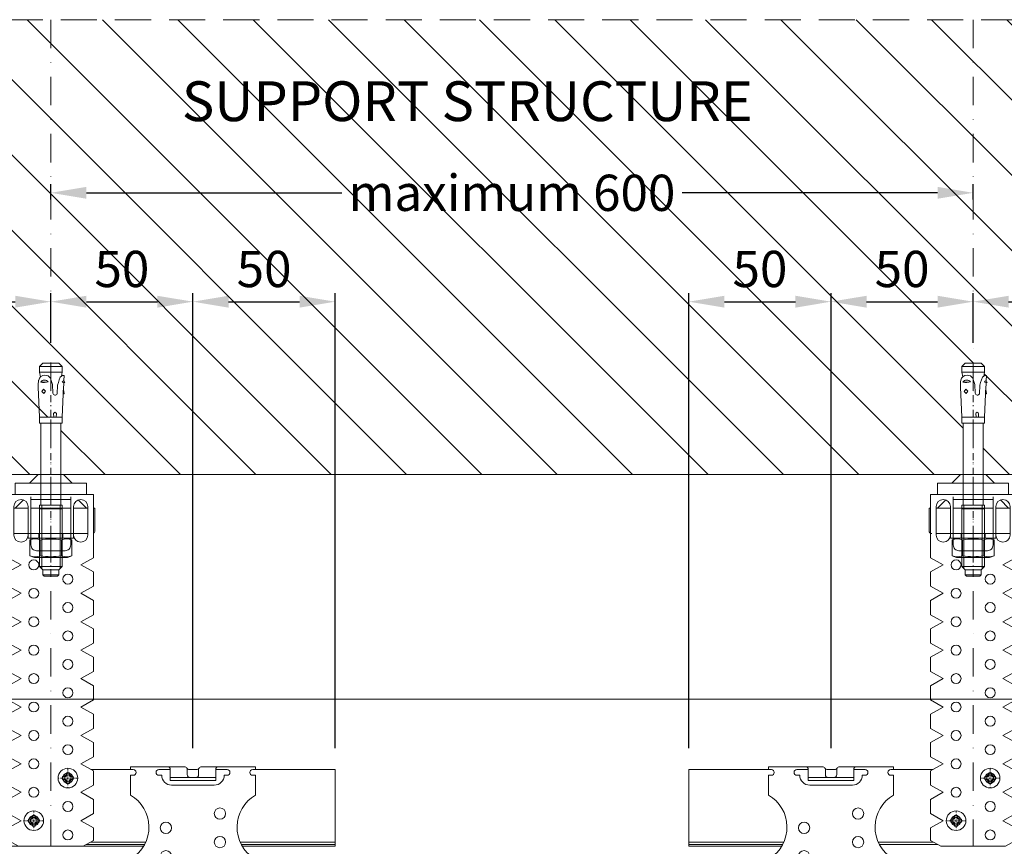
# Model space of a CAD drawing. Units: inches. Extents: x -39239 to 109009, y -14872 to 15423.
# Drawn here: x 14464 to 14811, y -2719 to -2429 of the extents above; entities that cross this region are included whole.
import ezdxf
from ezdxf import colors
from ezdxf.entities.mleader import LeaderData, LeaderLine
from ezdxf.math import Vec2, Vec3

# ---------------------------------------------------------------- set-up
doc = ezdxf.new("R2010")
doc.units = ezdxf.units.IN
doc.header["$MEASUREMENT"] = 0
doc.linetypes.add('DASHDOT', pattern=[1, 0.5, -0.25, 0, -0.25])
doc.linetypes.add('DASHED', pattern=[19.05, 12.7, -6.35])
doc.layers.get('DEFPOINTS').update_dxf_attribs({"lineweight": 0})
for name, color, linetype, lineweight in [('00_M COTE', 7, 'Continuous', 13), ('S_ACCESORII 1', 60, 'Continuous', 15), ('S_AXE', 103, 'DASHDOT', 13), ('S_BETON', 252, 'Continuous', 40), ('S_BETON_hasura', 254, 'Continuous', 13), ('S_CONTUR', 252, 'DASHED', 13), ('S_IZOLATIE', 50, 'BATTING', 18), ('S_PIESA 1', 230, 'Continuous', 18), ('S_PIESA 5', 40, 'Continuous', 25), ('S_SURUBURI DIBLURI', 30, 'Continuous', 15), ('S_SURUBURI DIBLURII_hach', 41, 'Continuous', 5), ('S_TEXT', 7, 'Continuous', 15)]:
    doc.layers.add(name, color=color, linetype=linetype, lineweight=lineweight)
doc.styles.add('1_1 ARIAL', font='arial.ttf', dxfattribs={"height": 2.55})
doc.styles.add('1_5 ARIAL', font='arial.ttf', dxfattribs={"height": 12.75})
doc.linetypes.add('BATTING', pattern='A,0.0001,-0.1,[134,ltypeshp.shx,S=0.1,R=0,X=-0.1,Y=0],-0.2,[134,ltypeshp.shx,S=0.1,R=180,X=0.1,Y=0],-0.1', length=0.4001)
doc.dimstyles.new('1_5 DIM', dxfattribs={"dimscale": 5, "dimtxt": 12.75, "dimasz": 2.5, "dimexe": 0.6, "dimexo": 1.5, "dimgap": 1, "dimtad": 1, "dimdec": 0, "dimzin": 9, "dimdsep": 46, "dimtxsty": '1_5 ARIAL', "dimcen": 0, "dimdle": 0.025, "dimclrt": 256, "dimazin": 2, "dimtfac": 1, "dimtdec": 0, "dimtix": 1, "dimtmove": 2, "dimatfit": 3, "dimfxl": 1, "dimtolj": 1, "dimtzin": 9, "dimarcsym": 0})

# ---------------------------------------------------------------- blocks, each defined once
blk = doc.blocks.new('*D1476')
at = {"layer": '00_M COTE', "color": 0, "lineweight": -2, "transparency": 16777216}
for p, q in [((14103.57, -2542.2), (14103.57, -2524.72)), ((14475.37, -2542.2), (14475.37, -2524.72)), ((14116.07, -2527.72), (14462.87, -2527.72))]:
    blk.add_line(p, q, dxfattribs=at)
at = {"layer": '00_M COTE', "color": 0, "transparency": 16777216}
for points in [[(14116.07, -2525.64), (14116.07, -2529.81), (14103.57, -2527.72)], [(14462.87, -2525.64), (14462.87, -2529.81), (14475.37, -2527.72)]]:
    blk.add_solid(points, dxfattribs=at)
at = {"layer": 'DEFPOINTS', "color": 0, "transparency": 16777216}
for p in [(14475.37, -2527.72), (14103.57, -2549.7), (14475.37, -2549.7)]:
    blk.add_point(p, dxfattribs=at)
at = {"layer": '00_M COTE', "lineweight": 13, "transparency": 16777216, "insert": (14289.47, -2514.37), "char_height": 12.75, "attachment_point": 5, "style": '1_5 ARIAL'}
blk.add_mtext('\\A1;\\H0.95833x;≤\\H1.04348x; interaxis Acoustic bracket  (R)', dxfattribs=at)
blk = doc.blocks.new('*D1477')
at = {"layer": '00_M COTE', "color": 0, "lineweight": -2, "transparency": 16777216}
for p, q in [((14799.85, -2542.2), (14799.85, -2524.72)), ((15182.93, -2542.2), (15182.93, -2524.72)), ((14812.35, -2527.72), (15170.43, -2527.72))]:
    blk.add_line(p, q, dxfattribs=at)
at = {"layer": '00_M COTE', "color": 0, "transparency": 16777216}
for points in [[(14812.35, -2525.64), (14812.35, -2529.81), (14799.85, -2527.72)], [(15170.43, -2525.64), (15170.43, -2529.81), (15182.93, -2527.72)]]:
    blk.add_solid(points, dxfattribs=at)
at = {"layer": 'DEFPOINTS', "color": 0, "transparency": 16777216}
for p in [(15182.93, -2527.72), (14799.85, -2549.7), (15182.93, -2549.7)]:
    blk.add_point(p, dxfattribs=at)
at = {"layer": '00_M COTE', "lineweight": 13, "transparency": 16777216, "insert": (14991.39, -2514.37), "char_height": 12.75, "attachment_point": 5, "style": '1_5 ARIAL'}
blk.add_mtext('\\A1;\\H0.95833x;≤\\H1.04348x; interaxis\\H1x; Acoustic \\H1x;bracket  (R)', dxfattribs=at)
blk = doc.blocks.new('Racord imbinare dublu CD60 - v4')
at = {"layer": 'S_PIESA 1'}
for p, q in [((16.95, 41.13), (12.95, 41.13)), ((12.95, 39.13), (13.95, 39.13)), ((16.95, 37.33), (16.95, 41.13)), ((16.95, 38.33), (32.95, 38.33)), ((22.95, 41.13), (22.95, 41.13)), ((36.95, 41.13), (32.95, 41.13)), ((32.95, 41.13), (32.95, 37.33)), ((35.95, 39.13), (36.95, 39.13)), ((16.95, 37.33), (32.95, 37.33)), ((17.45, 35.63), (32.45, 35.63))]:
    blk.add_line(p, q, dxfattribs=at)
blk.add_lwpolyline([(27.08, 41.63, -0.267949), (27.95, 42.13), (46.95, 42.13), (46.95, 41.13), (45.95, 41.13, 1), (45.95, 39.13), (46.95, 39.13), (46.95, 32.14, 0.56603), (46.54, 9.86, -0.258483), (47.95, 7.31, 0.668179), (49.66, 6.61), (51.24, 8.19, -0.668179), (53.8, 7.13, -0.369925), (42.3, -2.87), (7.6, -2.87, -0.369925), (-3.9, 7.13, -0.668179), (-1.34, 8.19), (0.24, 6.61, 0.668179), (1.95, 7.31, -0.258483), (3.36, 9.86, 0.56603), (2.95, 32.14), (2.95, 39.13), (3.95, 39.13, 1), (3.95, 41.13), (2.95, 41.13), (2.95, 42.13), (21.95, 42.13, -0.267949), (22.82, 41.63, 0.267949), (23.68, 41.13), (26.22, 41.13, 0.267949)], format="xyb", close=True, dxfattribs=at)
blk.add_lwpolyline([(22.95, 41.45), (22.95, 39.33, 0.414214), (23.95, 38.33), (25.95, 38.33, 0.414214), (26.95, 39.33), (26.95, 41.45)], format="xyb", dxfattribs=at)
at = {"layer": 'S_PIESA 1', "lineweight": 13}
for points in [[(-1.03, 6.76, 1), (-2.77, 5.76), (-1.25, 3.13, 0.267949), (2.22, 1.13), (12.45, 1.13, 1), (12.45, 3.13), (2.22, 3.13, -0.267949), (0.49, 4.13)], [(50.93, 6.76, -1), (52.67, 5.76), (51.15, 3.13, -0.267949), (47.68, 1.13), (37.45, 1.13, -1), (37.45, 3.13), (47.68, 3.13, 0.267949), (49.41, 4.13)]]:
    blk.add_lwpolyline(points, format="xyb", close=True, dxfattribs=at)
for centre in [(34.45, 25.63), (15.45, 20.63), (34.45, 15.63), (15.45, 10.63), (34.45, 5.63)]:
    blk.add_circle(centre, 2, dxfattribs=at)
at = {"layer": 'S_PIESA 1'}
for centre, radius, start, end in [((15.95, 41.13), 1, 0.0248, 90), ((33.95, 41.13), 1, 90, 180.0227), ((12.95, 40.13), 1, 90, 270), ((17.45, 39.13), 3.5, 180, 270), ((32.45, 39.13), 3.5, 270, 0), ((36.95, 40.13), 1, 270, 90)]:
    blk.add_arc(centre, radius, start, end, dxfattribs=at)
blk = doc.blocks.new('Brida acustica 60_125 - v4')
at = {"layer": 'S_ACCESORII 1'}
for points in [[(3.9, 127.8), (18.9, 127.8), (15.9, 130.8), (6.9, 130.8)], [(-1.1, 123.8), (23.9, 123.8), (23.9, 127.8), (-1.1, 127.8)], [(18.4, 122), (4.4, 122)], [(4.4, 119), (18.4, 119)]]:
    blk.add_lwpolyline(points, close=True, dxfattribs=at)
for points in [[(1.75, 121.85), (-1.1, 119), (3.4, 119), (-1.6, 119)], [(24.4, 119), (19.4, 119), (23.9, 119), (21.05, 121.85)], [(-1.6, 110), (3.4, 110)], [(4.4, 110), (18.4, 110)], [(19.4, 110), (24.4, 110)]]:
    blk.add_lwpolyline(points, dxfattribs=at)
for points in [[(-3.6, 119), (-4.1, 119), (-4.1, 111, 0.414214), (-3.1, 110)], [(26.4, 110.13, 0.267949), (26.9, 111), (26.9, 119), (26.4, 119)]]:
    blk.add_lwpolyline(points, format="xyb", dxfattribs=at)
at = {"layer": 'S_PIESA 1'}
blk.add_lwpolyline([(26.4, 123), (26.4, 101.49), (21.9, 99), (26.4, 96.51), (26.4, 91.49), (21.9, 89), (26.4, 86.51), (26.4, 81.49), (21.9, 79), (26.4, 76.51), (26.4, 71.49), (21.9, 69), (26.4, 66.51), (26.4, 61.49), (21.9, 59), (26.4, 56.51), (26.4, 51.49), (21.9, 49), (26.4, 46.51), (26.4, 41.49), (21.9, 39), (26.4, 36.51), (26.4, 31.49), (21.9, 29), (26.4, 26.51), (26.4, 21.49), (21.9, 19), (26.4, 16.51), (26.4, 11.49), (21.9, 9), (26.4, 6.51), (26.4, 1.99), (22.8, 0), (0, 0), (-3.6, 1.99), (-3.6, 6.51), (0.9, 9), (-3.6, 11.49), (-3.6, 16.51), (0.9, 19), (-3.6, 21.49), (-3.6, 26.51), (0.9, 29), (-3.6, 31.49), (-3.6, 36.51), (0.9, 39), (-3.6, 41.49), (-3.6, 46.51), (0.9, 49), (-3.6, 51.49), (-3.6, 56.51), (0.9, 59), (-3.6, 61.49), (-3.6, 66.51), (0.9, 69), (-3.6, 71.49), (-3.6, 76.51), (0.9, 79), (-3.6, 81.49), (-3.6, 86.51), (0.9, 89), (-3.6, 91.49), (-3.6, 96.51), (0.9, 99), (-3.6, 101.49), (-3.6, 123), (-3.6, 123.8), (26.4, 123.8)], close=True, dxfattribs=at)
for points in [[(-1.6, 119.5), (-1.6, 109.5, 1), (3.4, 109.5), (3.4, 119.5, 1)], [(19.4, 119.5), (19.4, 109.5, 1), (24.4, 109.5), (24.4, 119.5, 1)]]:
    blk.add_lwpolyline(points, format="xyb", close=True, dxfattribs=at)
blk.add_lwpolyline([(18.4, 123), (18.4, 106, -0.414214), (16.4, 104), (6.4, 104, -0.414214), (4.4, 106), (4.4, 123)], format="xyb", dxfattribs=at)
at = {"layer": 'S_PIESA 1', "lineweight": 18}
for centre in [(5.4, 99), (17.4, 94), (5.4, 89), (17.4, 84), (5.4, 79), (17.4, 74), (5.4, 69), (17.4, 64), (5.4, 59), (17.4, 54), (5.4, 49), (17.4, 44), (5.4, 39), (17.4, 34), (5.4, 29), (17.4, 24), (5.4, 19), (17.4, 14), (5.4, 9), (17.4, 4)]:
    blk.add_circle(centre, 1.75, dxfattribs=at)
blk = doc.blocks.new('AP 421 3.5x9.5 CAP')
at = {"layer": 'S_AXE', "flags": 128}
for points in [[(3.44, 0.01), (-3.46, 0.01)], [(-0.01, 3.46), (-0.01, -3.44)]]:
    blk.add_lwpolyline(points, dxfattribs=at)
at = {"layer": 'S_SURUBURI DIBLURI', "flags": 128}
for points in [[(-1.89, 0.52, 0.134438), (-1.89, -0.51)], [(-0.52, 1.89, -0.134438), (0.51, 1.89)], [(1.87, 0.52, -0.134438), (1.87, -0.51)], [(-0.52, -1.87, 0.134438), (0.51, -1.87)]]:
    blk.add_lwpolyline(points, format="xyb", dxfattribs=at)
for points in [[(-1.89, 0.52), (-0.98, 0.56, 0.633396), (-0.87, 0.81), (-1.39, 1.39), (-0.65, 0.65, -0.668179), (-0.7, 0.52)], [(-0.52, 1.89), (-0.55, 0.98, -0.633396), (-0.8, 0.87), (-1.39, 1.39), (-0.65, 0.65, 0.668179), (-0.52, 0.71)], [(0.51, 1.89), (0.54, 0.98, 0.633396), (0.79, 0.87), (1.37, 1.39), (0.64, 0.65, -0.668179), (0.51, 0.71)], [(1.87, 0.52), (0.96, 0.56, -0.633396), (0.86, 0.81), (1.37, 1.39), (0.64, 0.65, 0.668179), (0.69, 0.52)], [(-1.89, -0.51), (-0.98, -0.54, -0.633396), (-0.87, -0.79), (-1.39, -1.37), (-0.65, -0.63, 0.668179), (-0.7, -0.51)], [(-0.52, -1.87), (-0.55, -0.96, 0.633396), (-0.8, -0.86), (-1.39, -1.37), (-0.65, -0.63, -0.668179), (-0.52, -0.69)], [(0.51, -1.87), (0.54, -0.96, -0.633396), (0.79, -0.86), (1.37, -1.37), (0.64, -0.63, 0.668179), (0.51, -0.69)], [(1.87, -0.51), (0.96, -0.54, 0.633396), (0.86, -0.79), (1.37, -1.37), (0.64, -0.63, -0.668179), (0.69, -0.51)]]:
    blk.add_lwpolyline(points, format="xyb", close=True, dxfattribs=at)
at = {"layer": 'S_SURUBURI DIBLURI'}
for radius in [3.45, 1.75]:
    blk.add_circle((-0.01, 0.01), radius, dxfattribs=at)
at = {"layer": 'S_SURUBURI DIBLURII_hach', "flags": 128}
for points in [[(-1.06, 0.52, 0.231924), (-1.06, -0.51)], [(-0.52, 1.06, -0.231924), (0.51, 1.06)], [(1.04, 0.52, -0.231924), (1.04, -0.51)], [(-0.52, -1.04, 0.231924), (0.51, -1.04)]]:
    blk.add_lwpolyline(points, format="xyb", dxfattribs=at)
blk = doc.blocks.new('HILTI HST M8x75 10')
at = {"layer": 'S_AXE', "ltscale": 5}
blk.add_line((0.44, 74.77), (0.44, -0.23), dxfattribs=at)
at = {"layer": 'S_SURUBURI DIBLURI', "lineweight": -2}
for p, q in [((-2.41, 74.27), (-1.91, 74.77)), ((-2.41, 74.27), (3.29, 74.27)), ((-2.41, 72.47), (-2.41, 74.27)), ((-1.91, 74.77), (2.79, 74.77)), ((2.79, 74.77), (3.29, 74.27)), ((3.29, 74.27), (3.29, 72.47)), ((-3.56, 71.32), (-2.41, 72.47)), ((4.44, 71.32), (-3.56, 71.32)), ((-3.56, 49.77), (-3.56, 71.32)), ((3.29, 72.47), (-2.41, 72.47)), ((3.29, 72.47), (4.44, 71.32)), ((4.44, 71.32), (4.44, 49.77)), ((-6.91, 67.53), (-5.36, 68.17)), ((-6.91, 62.01), (-6.91, 67.53)), ((-5.36, 68.17), (6.24, 68.17)), ((-3.31, 67.53), (-3.31, 62.01)), ((4.19, 67.53), (4.19, 62.01)), ((6.24, 68.17), (7.79, 67.53)), ((7.79, 67.53), (7.79, 62.01)), ((8.44, 61.37), (-7.56, 61.37)), ((-7.56, 61.37), (-7.56, 59.77)), ((8.44, 59.77), (-7.56, 59.77)), ((-5.36, 61.37), (-6.91, 62.01)), ((6.24, 61.37), (-5.36, 61.37)), ((7.79, 62.01), (6.24, 61.37)), ((8.44, 61.37), (8.44, 59.77)), ((4.44, 51.01), (-3.56, 51.01)), ((-3.11, 49.77), (-3.56, 49.77)), ((-3.11, 49.77), (3.99, 49.77)), ((-3.11, 20.87), (-3.11, 49.77)), ((4.44, 49.77), (3.99, 49.77)), ((3.99, 49.77), (3.99, 20.87)), ((-3.56, 18.85), (-3.56, 20.87)), ((-3.56, 20.87), (-3.11, 20.87)), ((3.99, 20.87), (-3.11, 20.87)), ((3.99, 20.87), (4.44, 20.87)), ((4.44, 20.87), (4.44, 18.85)), ((-3.91, 10.72), (-3.51, 18.85)), ((-3.51, 18.85), (-3.56, 18.85)), ((-3.51, 18.85), (4.39, 18.85)), ((-1.49, 17.51), (-1.42, 18.85)), ((-0.51, 17.51), (-0.58, 18.85)), ((4.44, 18.85), (4.39, 18.85)), ((4.39, 18.85), (4.92, 8.24)), ((-4.24, 10.59), (-4, 10.62)), ((-4.05, 9.07), (-4.24, 10.59)), ((-1.74, 10.55), (-1.89, 7.54)), ((-0.1, 7.34), (-0.26, 10.4)), ((2.94, 10.48), (2.32, 9.69)), ((3.63, 9.76), (2.94, 10.48)), ((-4.12, 6.66), (-3.99, 9.01)), ((-1.89, 7.54), (-2.19, 6.61)), ((0.23, 6.21), (-0.1, 7.34)), ((2.32, 9.69), (3.01, 8.97)), ((3.01, 8.97), (3.63, 9.76)), ((-4.53, 6.58), (-4.12, 6.66)), ((-3.53, 6.53), (-4.53, 6.58)), ((-4.16, 5.86), (-4.53, 6.58)), ((-4.24, 4.14), (-4.16, 5.86)), ((-3.59, 4.11), (-4.24, 4.14)), ((-3.53, 6.53), (-4.12, 6.66)), ((-3.28, 4.38), (-3.59, 4.11)), ((-3.56, 2.97), (-3.28, 4.38)), ((-2.88, 4.75), (-3.28, 4.38)), ((-2.48, 5.66), (-2.88, 4.75)), ((-2.19, 6.61), (-2.48, 5.66)), ((0.6, 5.06), (0.23, 6.21)), ((1.4, 4.22), (0.6, 5.06)), ((1.35, 6.37), (4.02, 6.51)), ((2.55, 4.01), (1.4, 4.22)), ((3.31, 4.1), (2.55, 4.01)), ((3.98, 4.46), (3.31, 4.1)), ((4.12, 4.62), (3.98, 4.46)), ((4.48, 5.05), (4.12, 4.62)), ((4.12, 4.62), (4.44, 2.97)), ((4.73, 5.76), (4.48, 5.05)), ((-3.56, 2.97), (4.44, 2.97)), ((-3.56, 0.97), (-3.56, 2.97)), ((-3.56, 0.97), (4.44, 0.97)), ((-2.36, -0.23), (-3.56, 0.97)), ((4.44, 0.97), (3.24, -0.23)), ((4.44, 2.97), (4.44, 0.97)), ((3.24, -0.23), (-2.36, -0.23))]:
    blk.add_line(p, q, dxfattribs=at)
at = {"layer": 'S_SURUBURI DIBLURI'}
for p, q in [((-2.79, 72.08), (-2.79, 49.77)), ((3.67, 72.08), (3.67, 49.77)), ((-3.76, 61.37), (-3.76, 59.77)), ((4.64, 61.37), (4.64, 59.77))]:
    blk.add_line(p, q, dxfattribs=at)
at = {"layer": 'S_SURUBURI DIBLURI', "lineweight": -2}
for centre, radius, start, end in [((-5.11, 63.1), 4.78, 67.8918, 112.1082), ((0.44, 47.65), 20.23, 79.3084, 100.6916), ((5.99, 63.1), 4.78, 67.8918, 112.1082), ((-5.11, 66.43), 4.78, 247.8918, 292.1082), ((0.44, 81.89), 20.23, 259.3084, 280.6916), ((5.99, 66.43), 4.78, 247.8918, 292.1082), ((-1, 17.59), 0.495, 188.5979, 351.402), ((-4.01, 10.72), 0.101, 277.3507, 357.3507), ((-8.97, 10.08), 5.09, 348.4927, 6.2076), ((-1.02, 10.31), 0.756, 6.1252, 162.1481), ((-4.09, 8.98), 0.101, 16.2205, 64.0897), ((-5.07, 7.71), 10, 348.7007, 3), ((-6.76, 8.93), 4.02, 310.2631, 323.3507), ((3.12, -1.82), 8.38, 83.798, 102.2019), ((2.64, 7.37), 1.64, 218.033, 327.9669)]:
    blk.add_arc(centre, radius, start, end, dxfattribs=at)
blk = doc.blocks.new('*D1488')
at = {"layer": '00_M COTE', "color": 0, "lineweight": -2, "transparency": 16777216}
for p, q in [((14475.37, -2542.2), (14475.37, -2524.72)), ((14525.37, -2684.82), (14525.37, -2524.72)), ((14487.87, -2527.72), (14512.87, -2527.72))]:
    blk.add_line(p, q, dxfattribs=at)
at = {"layer": '00_M COTE', "color": 0, "transparency": 16777216}
for points in [[(14487.87, -2525.64), (14487.87, -2529.81), (14475.37, -2527.72)], [(14512.87, -2525.64), (14512.87, -2529.81), (14525.37, -2527.72)]]:
    blk.add_solid(points, dxfattribs=at)
at = {"layer": 'DEFPOINTS', "color": 0, "transparency": 16777216}
for p in [(14525.37, -2527.72), (14475.37, -2549.7), (14525.37, -2692.32)]:
    blk.add_point(p, dxfattribs=at)
at = {"layer": '00_M COTE', "lineweight": 13, "transparency": 16777216, "insert": (14500.37, -2516.21), "char_height": 12.75, "attachment_point": 5, "style": '1_5 ARIAL'}
blk.add_mtext('\\A1;50', dxfattribs=at)
blk = doc.blocks.new('*D1489')
at = {"layer": '00_M COTE', "color": 0, "lineweight": -2, "transparency": 16777216}
for p, q in [((14525.37, -2542.2), (14525.37, -2524.72)), ((14575.37, -2684.82), (14575.37, -2524.72)), ((14537.87, -2527.72), (14562.87, -2527.72))]:
    blk.add_line(p, q, dxfattribs=at)
at = {"layer": '00_M COTE', "color": 0, "transparency": 16777216}
for points in [[(14537.87, -2525.64), (14537.87, -2529.81), (14525.37, -2527.72)], [(14562.87, -2525.64), (14562.87, -2529.81), (14575.37, -2527.72)]]:
    blk.add_solid(points, dxfattribs=at)
at = {"layer": 'DEFPOINTS', "color": 0, "transparency": 16777216}
for p in [(14575.37, -2527.72), (14525.37, -2549.7), (14575.37, -2692.32)]:
    blk.add_point(p, dxfattribs=at)
at = {"layer": '00_M COTE', "lineweight": 13, "transparency": 16777216, "insert": (14550.37, -2516.21), "char_height": 12.75, "attachment_point": 5, "style": '1_5 ARIAL'}
blk.add_mtext('\\A1;50', dxfattribs=at)
blk = doc.blocks.new('*D1490')
at = {"layer": '00_M COTE', "color": 0, "lineweight": -2, "transparency": 16777216}
for p, q in [((14749.85, -2684.82), (14749.85, -2524.72)), ((14799.85, -2542.2), (14799.85, -2524.72)), ((14762.35, -2527.72), (14787.35, -2527.72))]:
    blk.add_line(p, q, dxfattribs=at)
at = {"layer": '00_M COTE', "color": 0, "transparency": 16777216}
for points in [[(14762.35, -2525.64), (14762.35, -2529.81), (14749.85, -2527.72)], [(14787.35, -2525.64), (14787.35, -2529.81), (14799.85, -2527.72)]]:
    blk.add_solid(points, dxfattribs=at)
at = {"layer": 'DEFPOINTS', "color": 0, "transparency": 16777216}
for p in [(14799.85, -2527.72), (14799.85, -2549.7), (14749.85, -2692.32)]:
    blk.add_point(p, dxfattribs=at)
at = {"layer": '00_M COTE', "lineweight": 13, "transparency": 16777216, "insert": (14774.85, -2516.21), "char_height": 12.75, "attachment_point": 5, "style": '1_5 ARIAL'}
blk.add_mtext('\\A1;50', dxfattribs=at)
blk = doc.blocks.new('*D1491')
at = {"layer": '00_M COTE', "color": 0, "lineweight": -2, "transparency": 16777216}
for p, q in [((14699.85, -2684.82), (14699.85, -2524.72)), ((14749.85, -2542.2), (14749.85, -2524.72)), ((14712.35, -2527.72), (14737.35, -2527.72))]:
    blk.add_line(p, q, dxfattribs=at)
at = {"layer": '00_M COTE', "color": 0, "transparency": 16777216}
for points in [[(14712.35, -2525.64), (14712.35, -2529.81), (14699.85, -2527.72)], [(14737.35, -2525.64), (14737.35, -2529.81), (14749.85, -2527.72)]]:
    blk.add_solid(points, dxfattribs=at)
at = {"layer": 'DEFPOINTS', "color": 0, "transparency": 16777216}
for p in [(14749.85, -2527.72), (14749.85, -2549.7), (14699.85, -2692.32)]:
    blk.add_point(p, dxfattribs=at)
at = {"layer": '00_M COTE', "lineweight": 13, "transparency": 16777216, "insert": (14724.85, -2516.21), "char_height": 12.75, "attachment_point": 5, "style": '1_5 ARIAL'}
blk.add_mtext('\\A1;50', dxfattribs=at)
blk = doc.blocks.new('*D1493')
at = {"layer": '00_M COTE', "color": 0, "lineweight": -2, "transparency": 16777216}
for p, q in [((14475.37, -2491.81), (14475.37, -2486.42)), ((14799.85, -2491.81), (14799.85, -2486.42)), ((14487.87, -2489.42), (14577.7, -2489.42)), ((14787.35, -2489.42), (14697.53, -2489.42))]:
    blk.add_line(p, q, dxfattribs=at)
at = {"layer": '00_M COTE', "color": 0, "transparency": 16777216}
for points in [[(14487.87, -2487.34), (14487.87, -2491.51), (14475.37, -2489.42)], [(14787.35, -2487.34), (14787.35, -2491.51), (14799.85, -2489.42)]]:
    blk.add_solid(points, dxfattribs=at)
at = {"layer": 'DEFPOINTS', "color": 0, "transparency": 16777216}
for p in [(14799.85, -2489.42), (14475.37, -2499.31), (14799.85, -2499.31)]:
    blk.add_point(p, dxfattribs=at)
at = {"layer": '00_M COTE', "lineweight": 13, "transparency": 16777216, "insert": (14637.61, -2489.42), "char_height": 12.75, "attachment_point": 5, "style": '1_5 ARIAL'}
blk.add_mtext('\\A1;maximum 600', dxfattribs=at)

msp = doc.modelspace()

# ---------------------------------------------------------------- hatches: boundary and pattern name
at = {"layer": 'S_BETON_hasura', "lineweight": 13}
h = msp.add_hatch(dxfattribs=at)
h.set_pattern_fill('ANSI31', color=256, scale=150, angle=90)
h.paths.add_polyline_path([(15253.572, -2428.516), (14013.572, -2428.516), (14013.572, -2588.516), (14100.022, -2588.516), (14100.022, -2570.416), (14099.572, -2570.416), (14099.572, -2567.372), (14099.623, -2568.402), (14104.596, -2568.402), (14104.536, -2567.26, -1.0537729), (14105.504, -2567.062), (14105.434, -2568.402), (14107.521, -2568.402), (14107.572, -2568.402), (14107.572, -2570.416), (14107.122, -2570.416), (14107.122, -2588.516), (14471.822, -2588.516), (14471.822, -2570.416), (14471.372, -2570.416), (14471.372, -2567.372), (14471.423, -2568.402), (14476.396, -2568.402), (14476.336, -2567.26, -1.0537729), (14477.304, -2567.062), (14477.234, -2568.402), (14479.321, -2568.402), (14479.372, -2568.402), (14479.372, -2570.416), (14478.922, -2570.416), (14478.922, -2588.516), (14796.304, -2588.516), (14796.304, -2570.416), (14795.854, -2570.416), (14795.854, -2567.372), (14795.905, -2568.402), (14800.878, -2568.402), (14800.818, -2567.26, -1.0537729), (14801.786, -2567.062), (14801.716, -2568.402), (14803.803, -2568.402), (14803.854, -2568.402), (14803.854, -2570.416), (14803.404, -2570.416), (14803.404, -2588.516), (15179.376, -2588.516), (15179.376, -2570.416), (15178.926, -2570.416), (15178.926, -2567.372), (15178.977, -2568.402), (15183.95, -2568.402), (15183.89, -2567.26, -1.0537729), (15184.858, -2567.062), (15184.788, -2568.402), (15186.875, -2568.402), (15186.926, -2568.402), (15186.926, -2570.416), (15186.644, -2588.516), (15253.572, -2588.516)])
h.paths.add_polyline_path([(14796.024, -2556.849, -0.6965156), (14798.948, -2555.913), (14798.948, -2555.913, -0.1053376), (14795.456, -2555.924, 0.0271606)], flags=16)
h.paths.add_polyline_path([(14804.415, -2556.213), (14804.303, -2558.313), (14804.342, -2558.62, -0.190532), (14804.292, -2558.566, 0.0823887), (14804.214, -2560.23, -0.2577458), (14804.293, -2560.172), (14804.293, -2560.172, 0.5900311), (14804.228, -2560.336, -0.0867193), (14804.288, -2558.585), (14804.415, -2556.213), (14804.415, -2556.213), (14803.824, -2556.077), (14803.824, -2556.077, -0.0571683), (14804.452, -2555.409), (14804.531, -2553.693), (14803.881, -2553.659), (14803.577, -2553.933), (14803.17, -2554.298), (14802.773, -2555.203), (14802.481, -2556.163), (14802.188, -2557.086), (14802.05, -2559.707, -1.0512671), (14800.559, -2559.943), (14800.399, -2556.886), (14800.069, -2555.754), (14799.698, -2554.611), (14798.896, -2553.771), (14797.741, -2553.558), (14796.984, -2553.652), (14796.313, -2554.007), (14795.816, -2554.603), (14796.107, -2553.809), (14795.855, -2552.515), (14795.855, -2550.515), (14797.055, -2549.315), (14802.653, -2549.315), (14803.853, -2550.515), (14803.853, -2552.515), (14803.577, -2553.933), (14803.881, -2553.659), (14804.531, -2553.693), (14804.452, -2555.409), (14804.929, -2556.33)], flags=16)
h.paths.add_polyline_path([(14797.973, -2559.239), (14797.36, -2560.027), (14796.668, -2559.307), (14797.281, -2558.519)], flags=16)
h.paths.add_polyline_path([(15179.096, -2556.849, -0.6965156), (15182.02, -2555.913), (15182.02, -2555.913, -0.1053376), (15178.528, -2555.924, 0.0271606)], flags=16)
h.paths.add_polyline_path([(15178.927, -2552.515), (15178.927, -2550.515), (15180.127, -2549.315), (15185.725, -2549.315), (15186.925, -2550.515), (15186.925, -2552.515), (15186.649, -2553.933), (15186.953, -2553.659), (15187.603, -2553.693), (15187.524, -2555.409), (15188.001, -2556.33), (15187.487, -2556.213), (15187.375, -2558.313), (15187.414, -2558.62, -0.190532), (15187.364, -2558.566, 0.0823887), (15187.286, -2560.23, -0.2577458), (15187.365, -2560.172), (15187.365, -2560.172, 0.5900311), (15187.3, -2560.336, -0.0867193), (15187.36, -2558.585), (15187.487, -2556.213), (15187.487, -2556.213), (15186.896, -2556.077), (15186.896, -2556.077, -0.0571683), (15187.524, -2555.409), (15187.603, -2553.693), (15186.953, -2553.659), (15186.649, -2553.933), (15186.242, -2554.298), (15185.845, -2555.203), (15185.553, -2556.163), (15185.26, -2557.086), (15185.122, -2559.707, -1.0512671), (15183.632, -2559.943), (15183.471, -2556.886), (15183.141, -2555.754), (15182.77, -2554.611), (15181.968, -2553.771), (15180.813, -2553.558), (15180.056, -2553.652), (15179.385, -2554.007), (15178.888, -2554.603), (15179.179, -2553.809)], flags=16)
h.paths.add_polyline_path([(15179.74, -2559.307), (15180.353, -2558.519), (15181.045, -2559.239), (15180.432, -2560.027)], flags=16)
h.paths.add_polyline_path([(14471.542, -2556.849, -0.6965156), (14474.466, -2555.913), (14474.466, -2555.913, -0.1053376), (14470.974, -2555.924, 0.0271606)], flags=16)
h.paths.add_polyline_path([(14479.933, -2556.213), (14479.821, -2558.313), (14479.86, -2558.62, -0.190532), (14479.81, -2558.566, 0.0823887), (14479.732, -2560.23, -0.2577458), (14479.811, -2560.172), (14479.811, -2560.172, 0.5900311), (14479.746, -2560.336, -0.0867193), (14479.806, -2558.585), (14479.933, -2556.213), (14479.933, -2556.213), (14479.342, -2556.077), (14479.342, -2556.077, -0.0571683), (14479.97, -2555.409), (14480.049, -2553.693), (14479.399, -2553.659), (14479.095, -2553.933), (14478.688, -2554.298), (14478.291, -2555.203), (14477.999, -2556.163), (14477.706, -2557.086), (14477.568, -2559.707, -1.0512671), (14476.077, -2559.943), (14475.917, -2556.886), (14475.587, -2555.754), (14475.216, -2554.611), (14474.414, -2553.771), (14473.259, -2553.558), (14472.502, -2553.652), (14471.831, -2554.007), (14471.334, -2554.603), (14471.625, -2553.809), (14471.373, -2552.515), (14471.373, -2550.515), (14472.573, -2549.315), (14478.171, -2549.315), (14479.371, -2550.515), (14479.371, -2552.515), (14479.095, -2553.933), (14479.399, -2553.659), (14480.049, -2553.693), (14479.97, -2555.409), (14480.447, -2556.33)], flags=16)
h.paths.add_polyline_path([(14473.491, -2559.239), (14472.878, -2560.027), (14472.186, -2559.307), (14472.799, -2558.519)], flags=16)
h.paths.add_polyline_path([(14099.742, -2556.849, -0.6965156), (14102.666, -2555.913), (14102.666, -2555.913, -0.1053376), (14099.174, -2555.924, 0.0271606)], flags=16)
h.paths.add_polyline_path([(14108.133, -2556.213), (14108.021, -2558.313), (14108.06, -2558.62, -0.190532), (14108.01, -2558.566, 0.0823887), (14107.932, -2560.23, -0.2577458), (14108.011, -2560.172), (14108.011, -2560.172, 0.5900311), (14107.946, -2560.336, -0.0867193), (14108.006, -2558.585), (14108.133, -2556.213), (14108.133, -2556.213), (14107.542, -2556.077), (14107.542, -2556.077, -0.0571683), (14108.17, -2555.409), (14108.249, -2553.693), (14107.599, -2553.659), (14107.295, -2553.933), (14106.888, -2554.298), (14106.491, -2555.203), (14106.199, -2556.163), (14105.906, -2557.086), (14105.768, -2559.707, -1.0512671), (14104.277, -2559.943), (14104.117, -2556.886), (14103.787, -2555.754), (14103.416, -2554.611), (14102.614, -2553.771), (14101.459, -2553.558), (14100.702, -2553.652), (14100.031, -2554.007), (14099.534, -2554.603), (14099.825, -2553.809), (14099.573, -2552.515), (14099.573, -2550.515), (14100.773, -2549.315), (14106.371, -2549.315), (14107.571, -2550.515), (14107.571, -2552.515), (14107.295, -2553.933), (14107.599, -2553.659), (14108.249, -2553.693), (14108.17, -2555.409), (14108.647, -2556.33)], flags=16)
h.paths.add_polyline_path([(14101.691, -2559.239), (14101.078, -2560.027), (14100.386, -2559.307), (14100.999, -2558.519)], flags=16)
h.paths.add_polyline_path([(14180.136, -2525.829), (14398.81, -2525.829), (14398.81, -2499.555), (14180.136, -2499.555)], flags=24)
h.paths.add_polyline_path([(14882.054, -2525.829), (15100.727, -2525.829), (15100.727, -2499.555), (14882.054, -2499.555)], flags=24)
h.paths.add_polyline_path([(14021.573, -2529.521), (14059.245, -2529.521), (14059.245, -2504.076), (14021.573, -2504.076)], flags=24)
h.paths.add_polyline_path([(15208.415, -2529.447), (15246.086, -2529.447), (15246.086, -2504.003), (15208.415, -2504.003)], flags=24)
h.paths.add_polyline_path([(14487.335, -2529.443), (14513.522, -2529.443), (14513.522, -2503.169), (14487.335, -2503.169)], flags=24)
h.paths.add_polyline_path([(14537.335, -2529.443), (14563.522, -2529.443), (14563.522, -2503.169), (14537.335, -2503.169)], flags=24)
h.paths.add_polyline_path([(14761.817, -2529.443), (14788.004, -2529.443), (14788.004, -2503.169), (14761.817, -2503.169)], flags=24)
h.paths.add_polyline_path([(14711.817, -2529.443), (14738.004, -2529.443), (14738.004, -2503.169), (14711.817, -2503.169)], flags=24)
h.paths.add_polyline_path([(14600.107, -2502.651), (14674.798, -2502.651), (14674.798, -2476.377), (14600.107, -2476.377)], flags=24)
h.paths.add_polyline_path([(14517.103, -2472.087), (14744.684, -2472.087), (14744.684, -2443.237), (14517.103, -2443.237)], flags=24)

# ---------------------------------------------------------------- linework, layer by layer
at = {"layer": 'S_AXE', "lineweight": 13, "ltscale": 20}
for p, q in [((14475.372, -2428.516), (14475.372, -2719.316)), ((14799.854, -2428.516), (14799.854, -2719.316))]:
    msp.add_line(p, q, dxfattribs=at)
at = {"layer": 'S_BETON', "lineweight": 13}
msp.add_lwpolyline([(14013.572, -2588.516), (15253.572, -2588.516)], dxfattribs=at)
at = {"layer": 'S_CONTUR', "lineweight": 13}
msp.add_line((15253.572, -2428.516), (14013.572, -2428.516), dxfattribs=at)
at = {"layer": 'S_IZOLATIE', "linetype": 'BATTING', "lineweight": 13, "ltscale": 62}
msp.add_line((15253.572, -2667.516), (14013.572, -2667.516), dxfattribs=at)
at = {"layer": 'S_PIESA 5', "lineweight": 13}
for points in [[(14503.372, -2692.316), (14489.48, -2692.316)], [(14542.747, -2719.316), (14575.372, -2719.316), (14575.372, -2692.316), (14547.372, -2692.316)], [(14727.855, -2692.316), (14699.854, -2692.316), (14699.854, -2719.316), (14732.48, -2719.316)], [(14785.746, -2692.316), (14771.855, -2692.316)], [(14192.722, -2719.316), (14507.997, -2719.316)]]:
    msp.add_lwpolyline(points, dxfattribs=at)
at = {"layer": 'S_PIESA 5', "lineweight": 13, "ltscale": 0.5}
for points in [[(14508.34, -2718.716), (14487.856, -2718.716)], [(14489.3, -2717.916), (14508.734, -2717.916)], [(14542.009, -2717.916), (14575.372, -2717.916), (14575.372, -2718.716), (14542.404, -2718.716)], [(14732.823, -2718.716), (14699.854, -2718.716), (14699.854, -2717.916), (14733.217, -2717.916)], [(14766.492, -2717.916), (14785.926, -2717.916)], [(14787.369, -2718.716), (14766.887, -2718.716)]]:
    msp.add_lwpolyline(points, dxfattribs=at)

# ---------------------------------------------------------------- block references
at = {"layer": 'S_TEXT', "lineweight": 13, "rotation": 180}
for p in [(14475.813, -2549.548), (14800.295, -2549.548)]:
    msp.add_blockref('HILTI HST M8x75 10', p, dxfattribs=at)
at = {"layer": 'S_TEXT', "lineweight": 13}
for name, p in [('Brida acustica 60_125 - v4', (14463.97, -2719.316)), ('Brida acustica 60_125 - v4', (14788.452, -2719.316)), ('Racord imbinare dublu CD60 - v4', (14500.422, -2733.443)), ('Racord imbinare dublu CD60 - v4', (14724.905, -2733.443)), ('AP 421 3.5x9.5 CAP', (14481.38, -2695.325)), ('AP 421 3.5x9.5 CAP', (14805.862, -2695.325)), ('AP 421 3.5x9.5 CAP', (14469.38, -2710.325)), ('AP 421 3.5x9.5 CAP', (14793.862, -2710.325))]:
    msp.add_blockref(name, p, dxfattribs=at)

# ---------------------------------------------------------------- texts
at = {"layer": 'S_TEXT', "lineweight": 13, "insert": (14521.481, -2450.194), "char_height": 14, "attachment_point": 1, "style": '1_5 ARIAL'}
msp.add_mtext_dynamic_manual_height_columns('SUPPORT STRUCTURE', width=242.29914, gutter_width=62.5, heights=[45.463], dxfattribs=at)

# ---------------------------------------------------------------- dimensions: what is measured, and where the dimension line sits
at = {"layer": '00_M COTE', "lineweight": 13}
for base, p1, p2, text, picture, middle in [((14475.372, -2527.724), (14103.572, -2549.7), (14475.372, -2549.7), '\\H0.95833x;≤\\H1.04348x; interaxis Acoustic bracket  (R)', '*D1476', (14289.472, -2514.366)), ((15182.926, -2527.724), (14799.854, -2549.7), (15182.926, -2549.7), '\\H0.95833x;≤\\H1.04348x; interaxis\\H1x; Acoustic \\H1x;bracket  (R)', '*D1477', (14991.39, -2514.366))]:
    dim = msp.add_linear_dim(base=base, p1=p1, p2=p2, text=text, dimstyle='1_5 DIM', dxfattribs=at)
    dim.commit()
    dim.dimension.update_dxf_attribs({"geometry": picture, "text_midpoint": middle})
dim = msp.add_linear_dim(base=(14799.854, -2489.422), p1=(14475.372, -2499.308), p2=(14799.854, -2499.308), text='maximum 600', dimstyle='1_5 DIM', dxfattribs=at)
dim.commit()
dim.dimension.update_dxf_attribs({"geometry": '*D1493', "text_midpoint": (14637.613, -2489.422), "dimtype": 160})
for base, p1, p2, picture, middle in [((14525.372, -2527.724), (14475.372, -2549.7), (14525.372, -2692.316), '*D1488', (14500.372, -2516.215)), ((14575.372, -2527.724), (14525.372, -2549.7), (14575.372, -2692.316), '*D1489', (14550.372, -2516.215)), ((14749.854, -2527.724), (14699.854, -2692.316), (14749.854, -2549.7), '*D1491', (14724.854, -2516.215)), ((14799.854, -2527.724), (14749.854, -2692.316), (14799.854, -2549.7), '*D1490', (14774.854, -2516.215))]:
    dim = msp.add_linear_dim(base=base, p1=p1, p2=p2, dimstyle='1_5 DIM', dxfattribs=at)
    dim.commit()
    dim.dimension.update_dxf_attribs({"geometry": picture, "text_midpoint": middle})

# ---------------------------------------------------------------- leaders
ml = msp.add_multileader_mtext('Standard', dxfattribs=at)
ml.set_content('(iv)', color=256, style='1_1 ARIAL')
ml.set_leader_properties(color=256, linetype='ByLayer', lineweight=-1)
ml.build(insert=Vec2(0, 0))
ml.multileader.update_dxf_attribs({"has_dogleg": 0, "text_left_attachment_type": 6, "text_right_attachment_type": 6, "dogleg_length": 0, "arrow_head_size": 12.75, "scale": 5})
ctx = ml.context
ctx.base_point, ctx.scale, ctx.char_height, ctx.arrow_head_size, ctx.landing_gap_size, ctx.plane_origin = Vec3(12867.177, -2694.775), 5, 12.75, 12.75, 5, Vec3(12954.73, -2915.621)
ctx.left_attachment, ctx.right_attachment = 6, 6
notes = []
notes.append((ctx, [(0, (1, 1, 0), (12867.177, -2694.775), (1, 0), 0, [(0, [(12842.005, -2661.866), (12867.177, -2694.775)], 0, [])])]))
ctx.mtext.insert, ctx.mtext.width, ctx.mtext.defined_height, ctx.mtext.line_spacing_style, ctx.mtext.flow_direction = Vec3(12872.177, -2678.276), 359.86095, 60.868, 2, 5
for ctx, leaders in notes:
    for number, flags, end, landing, length, lines in leaders:
        leader = LeaderData()
        leader.index, (leader.has_last_leader_line, leader.has_dogleg_vector, leader.attachment_direction) = number, flags
        leader.last_leader_point, leader.dogleg_vector, leader.dogleg_length = Vec3(end), Vec3(landing), length
        for number, points, colour, breaks in lines:
            line = LeaderLine()
            line.index, line.vertices, line.color, line.breaks = number, Vec3.list(points), colors.encode_raw_color(colour), breaks
            leader.lines.append(line)
        ctx.leaders.append(leader)

doc.saveas('drawing.dxf')
